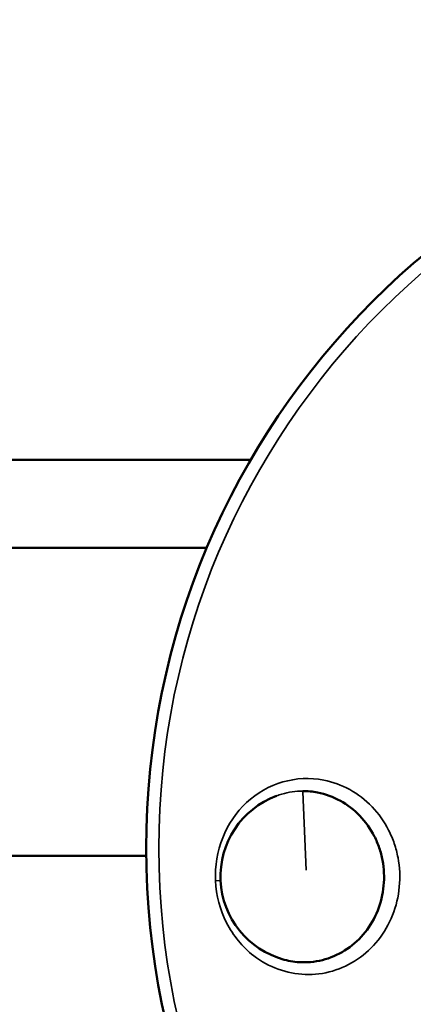
# Model space of a CAD drawing. Units: millimetres. Extents: x -797 to 23426, y -8308 to 10071.
# Drawn here: x 9154 to 9243, y -3379 to -3155 of the extents above; entities that cross this region are included whole.
import ezdxf

# ---------------------------------------------------------------- set-up
doc = ezdxf.new("R2010")
doc.units = ezdxf.units.MM
doc.header["$MEASUREMENT"] = 0
doc.layers.add('MD_Visible', color=7, linetype='Continuous', lineweight=50)
doc.layers.add('MD_Visible Narrow', color=7, linetype='Continuous', lineweight=35)
doc.styles.get("Standard").update_dxf_attribs({"font": 'square721_bt_roman.ttf'})
doc.dimstyles.get("Standard").update_dxf_attribs({"dimtxt": 200, "dimasz": 100, "dimexe": 0.18, "dimexo": 0.0625, "dimgap": 40, "dimtad": 1, "dimdec": 0, "dimlfac": 0.1, "dimrnd": 5, "dimzin": 0, "dimdsep": 46, "dimtxsty": 'Standard', "dimcen": 0.09, "dimse1": 1, "dimse2": 1, "dimadec": 0, "dimazin": 0, "dimtfac": 1, "dimtdec": 0, "dimtofl": 0, "dimtmove": 0, "dimatfit": 3, "dimfxl": 1, "dimtolj": 1, "dimtzin": 0, "dimarcsym": 0})

# ---------------------------------------------------------------- blocks, each defined once
blk = doc.blocks.new('CustomObjectsInViewport6_0')
at = {"layer": 'MD_Visible'}
for p, q in [((15896.06, 34477.14), (15992.24, 34477.14)), ((15982.27, 34457.14), (15904.34, 34457.14)), ((16009.18, 34404.26), (16009.18, 34404.26)), ((15904.34, 34387.14), (15968.47, 34387.14))]:
    blk.add_line(p, q, dxfattribs=at)
at = {"layer": 'MD_Visible', "extrusion": (0, 0, -1)}
blk.add_circle((-16144.34, 34388.83), 175.88, dxfattribs=at)
for centre, radius, start, end in [((-16004.93, 34382.4), 19.58, 285.1778, 69.5462), ((-16144.34, 34388.83), 136.04, 5.2079, 5.2085)]:
    blk.add_arc(centre, radius, start, end, dxfattribs=at)
at = {"layer": 'MD_Visible'}
blk.add_open_spline([(16004.04, 34401.84), (16005.17, 34401.84), (16009.97, 34401.4), (16016.12, 34398.01), (16020.01, 34392.49), (16021.51, 34388.93), (16023.01, 34383.3), (16022.33, 34376.24), (16018.46, 34369.57), (16014.31, 34365.7), (16009.26, 34363.32), (16004.27, 34362.68), (16001.13, 34363.15), (15999.85, 34363.5)], degree=3, knots=[2.969742, 2.969742, 2.969742, 2.969742, 3.3143, 4.419067, 4.97145, 5.247642, 5.523834, 6.6286, 7.180984, 7.733367, 8.28575, 8.838134, 9.237129, 9.237129, 9.237129, 9.237129], dxfattribs=at)
blk.add_open_spline([(15999.85, 34363.5), (15999.84, 34363.5), (15999.82, 34363.51), (15999.81, 34363.51)], degree=3, dxfattribs=at)
at = {"layer": 'MD_Visible Narrow'}
for p, q in [((16004.04, 34401.63), (16004.86, 34383.84)), ((15984.28, 34381.45), (15985.33, 34381.5))]:
    blk.add_line(p, q, dxfattribs=at)
at = {"layer": 'MD_Visible Narrow', "extrusion": (0, 0, -1)}
blk.add_circle((-16144.34, 34388.83), 173, dxfattribs=at)
blk.add_arc((-16144.34, 34388.83), 131.04, 350.2778, 350.2779, dxfattribs=at)
at = {"layer": 'MD_Visible Narrow'}
for points, knots in [([(15984.22, 34381.45), (15984.37, 34378.11), (15986.11, 34371.53), (15993.2, 34362.91), (16002.51, 34359.52), (16010.9, 34360.6), (16016.68, 34363.33), (16021.44, 34367.75), (16025.88, 34375.39), (16026.65, 34383.48), (16024.94, 34389.93), (16023.22, 34394), (16018.76, 34400.32), (16010.02, 34405.14), (15999.3, 34404.63), (15990.83, 34399.8), (15985.19, 34391.51), (15984.06, 34384.78), (15984.22, 34381.45)], [-11.600051, -11.600051, -11.600051, -11.600051, -10.771476, -9.942901, -8.838134, -8.28575, -7.733367, -7.180984, -6.6286, -5.523834, -5.247642, -4.97145, -4.419067, -3.3143, -2.485725, -1.65715, -0.828575, 0, 0, 0, 0]), ([(15998.12, 34400.75), (15998.51, 34400.9), (16000.43, 34401.53), (16002.43, 34401.83), (16004.04, 34401.84)], [2.3613042, 2.3613042, 2.3613042, 2.3613042, 2.4857251, 2.969657, 2.969657, 2.969657, 2.969657])]:
    blk.add_open_spline(points, degree=3, knots=knots, dxfattribs=at)
blk.add_open_spline([(15998.09, 34400.74), (15998.1, 34400.75), (15998.11, 34400.75), (15998.12, 34400.75)], degree=3, dxfattribs=at)
blk = doc.blocks.new('*D14')
at = {"color": 0, "lineweight": -2, "transparency": 16777216}
blk.add_line((202.3, 517.85), (10492.47, 517.85), dxfattribs=at)
at = {"color": 0, "transparency": 16777216}
for points in [[(202.3, 551.18), (202.3, 484.51), (2.3, 517.85)], [(10492.47, 551.18), (10492.47, 484.51), (10692.47, 517.85)]]:
    blk.add_solid(points, dxfattribs=at)
at = {"layer": 'Defpoints', "color": 0, "transparency": 16777216}
for p in [(10692.47, 517.85), (2.3, -1293.65), (10692.47, -3576.65)]:
    blk.add_point(p, dxfattribs=at)
at = {"color": 0, "transparency": 16777216, "insert": (5347.39, 777.08), "char_height": 350, "attachment_point": 5}
blk.add_mtext('\\A1;1070', dxfattribs=at)

msp = doc.modelspace()

# ---------------------------------------------------------------- block references
msp.add_blockref('CustomObjectsInViewport6_0', (-6786.04, -37732.48))

# ---------------------------------------------------------------- dimensions: what is measured, and where the dimension line sits
dim = msp.add_linear_dim(base=(10692.47, 517.85), p1=(2.3, -1293.65), p2=(10692.47, -3576.65), dimstyle='Standard', override={"dimtxt": 350, "dimasz": 200, "dimgap": 80})
dim.commit()
dim.dimension.update_dxf_attribs({"geometry": '*D14', "text_midpoint": (5347.39, 777.08)})

doc.saveas('drawing.dxf')
